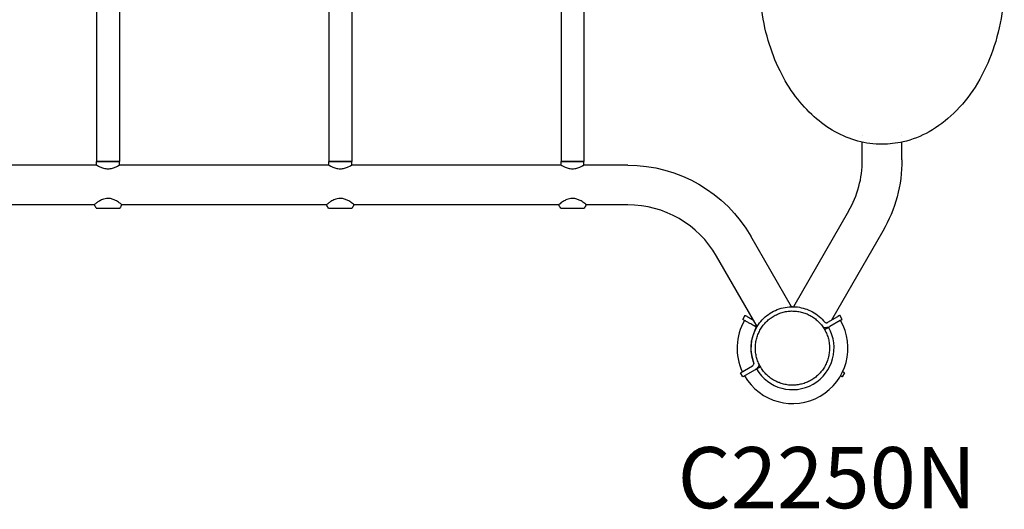
# Model space of a CAD drawing. Units: millimetres. Extents: x 0 to 29700, y 0 to 21000.
# Drawn here: x 10721 to 11929, y 15520 to 16121 of the extents above; entities that cross this region are included whole.
import ezdxf

# ---------------------------------------------------------------- set-up
doc = ezdxf.new("R2010")
doc.units = ezdxf.units.MM
doc.header["$LTSCALE"] = 15
doc.layers.add('P001', color=131, linetype='Continuous')
doc.layers.add('P902', color=185, linetype='Continuous')
doc.styles.add('BIGFONT', font='simplex.shx', dxfattribs={"bigfont": 'bigfont.shx'})

msp = doc.modelspace()

# ---------------------------------------------------------------- linework, layer by layer
at = {"layer": 'P001', "extrusion": (-1.22465e-16, -1, 0)}
for p, q in [((10815.2, 16389, 699.6), (10815.2, 15947, 699.6)), ((10843.2, 16389, 699.6), (10843.2, 15947, 699.6)), ((11100.2, 16389, 699.6), (11100.2, 15947, 699.6)), ((11128.2, 16389, 699.6), (11128.2, 15947, 699.6)), ((11385.2, 16389, 699.6), (11385.2, 15947, 699.6)), ((11413.2, 16389, 699.6), (11413.2, 15947, 699.6)), ((11754.9, 15978.6, -499.9), (11754.9, 15978.6, -499.9)), ((11803.5, 15978.6, -499.9), (11803.5, 15978.6, -499.9)), ((11754.9, 15948.7, -499.9), (11754.9, 15970.6, -499.9)), ((11803.5, 15948.7, -499.9), (11803.5, 15970.6, -499.9)), ((10815.5, 15942.3, 699.6), (10557.8, 15942.3, 699.6)), ((10815.2, 15942.5, 699.6), (10815.2, 15947, 699.6)), ((11100.5, 15942.3, 699.6), (10842.8, 15942.3, 699.6)), ((10843.2, 15942.5, 699.6), (10843.2, 15947, 699.6)), ((11100.2, 15942.5, 699.6), (11100.2, 15947, 699.6)), ((11385.5, 15942.3, 699.6), (11127.8, 15942.3, 699.6)), ((11128.2, 15942.5, 699.6), (11128.2, 15947, 699.6)), ((11385.2, 15942.5, 699.6), (11385.2, 15947, 699.6)), ((11467.1, 15942.3, 699.6), (11412.8, 15942.3, 699.6)), ((11413.2, 15942.5, 699.6), (11413.2, 15947, 699.6)), ((10812.2, 15893.7, 699.6), (10561.1, 15893.7, 699.6)), ((11097.2, 15893.7, 699.6), (10846.1, 15893.7, 699.6)), ((11382.2, 15893.7, 699.6), (11131.1, 15893.7, 699.6)), ((11467.1, 15893.7, 699.6), (11416.1, 15893.7, 699.6)), ((11738, 15885.8, -499.9), (11670.4, 15768.7, -499.9)), ((11667.9, 15768.7, 699.6), (11618, 15855.1, 699.6)), ((11780.1, 15861.5, -499.9), (11717, 15752.3, -499.9)), ((11625.8, 15744.4, 699.6), (11575.9, 15830.8, 699.6)), ((11608.1, 15753.2, -503.6), (11611, 15758.2, -503.6)), ((11608.1, 15753.2, -489.4), (11611, 15758.2, -489.4)), ((11608.1, 15753.2, -511.1), (11611, 15758.2, -511.1)), ((11611, 15758.2, -494.8), (11611, 15758.2, -494.8)), ((11730.2, 15753.2, 711.4), (11727.3, 15758.2, 711.4)), ((11624.5, 15746.7, -477.2), (11623.2, 15744.5, -477.2)), ((11712.4, 15749.6, 722.7), (11724.8, 15756.8, 716)), ((11727.7, 15751.8, 716), (11715.1, 15744.5, 722.8)), ((11623.8, 15744.2, -481), (11625, 15743.5, -480.4)), ((11625, 15743.5, -480.4), (11625.2, 15743.4, -480.4)), ((11708.6, 15740.7, 719.6), (11713.3, 15743.5, 719.6)), ((11713.3, 15743.5, 719.6), (11714.5, 15744.2, 719)), ((11605.2, 15687.7, 714.6), (11620.2, 15696.4, 722.7)), ((11608.1, 15682.7, 714.6), (11605.2, 15687.7, 714.6)), ((11623.2, 15691.5, 722.8), (11608.1, 15682.7, 714.6)), ((11623.8, 15691.8, 719), (11625, 15692.5, 719.6)), ((11625, 15692.5, 719.6), (11629.8, 15695.2, 719.6)), ((11733.1, 15687.7, -503.6), (11730.2, 15682.7, -503.6)), ((11733.1, 15687.7, -489.4), (11730.2, 15682.7, -489.4)), ((11733.1, 15687.7, -511.1), (11730.2, 15682.7, -511.1))]:
    msp.add_line(p, q, dxfattribs=at)
for centre in [(10829.2, 699.6, -15947), (11114.2, 699.6, -15947), (11399.2, 699.6, -15947)]:
    msp.add_arc(centre, 14, 0, 180, dxfattribs=at)
at = {"layer": 'P001', "extrusion": (-1.94393e-14, 1, 3.41338e-16)}
for centre in [(-10829.2, 699.6, 15947), (-11114.2, 699.6, 15947), (-11399.2, 699.6, 15947)]:
    msp.add_arc(centre, 14, 0, 180, dxfattribs=at)
at = {"layer": 'P001', "extrusion": (1.07218e-15, -3.26124e-15, -1)}
msp.add_arc((-11467.1, 15768, -699.6), 174.3, 90, 150, dxfattribs=at)
at = {"layer": 'P001'}
for centre, radius, start, end in [((11629.2, 15948.7, -499.9), 125.7, 330, 0), ((11467.1, 15768, 699.6), 125.7, 30, 90), ((11669.2, 15718, -488.3), 68, 150, 205.1381), ((11669.2, 15718, 711.7), 68, 210, 30), ((11669.2, 15718, -480.4), 51, 150, 201.7392), ((11669.2, 15718, 719.6), 51, 210, 30), ((11669.2, 15718, -480.4), 51, 209.8758, 210), ((11669.2, 15718, 809.6), 44.5, 305.4178, 305.4186)]:
    msp.add_arc(centre, radius, start, end, dxfattribs=at)
at = {"layer": 'P001', "extrusion": (6.11483e-16, 1.1883e-29, -1)}
msp.add_arc((-11629.2, 15948.7, 499.9), 174.3, 180, 210, dxfattribs=at)
at = {"layer": 'P001', "extrusion": (0.5, -0.866025, -3.93998e-14)}
msp.add_arc((18030.3, 711.4, -7783.3), 5, 0, 64.89, dxfattribs=at)
at = {"layer": 'P001', "extrusion": (0.367504, 0.212178, 0.905495)}
msp.add_arc((7787.2, -16008.5, 8300.5), 3.9, 176.6173, 180.0002, dxfattribs=at)
at = {"layer": 'P001', "extrusion": (-0.5, 0.866025, 7.5856e-14)}
msp.add_arc((-18030.3, 711.4, 7777.6), 5, 115.11, 180, dxfattribs=at)
at = {"layer": 'P001', "extrusion": (0.5, -0.866025, -1.11377e-10)}
msp.add_arc((17964.8, 609.7, -7777.6), 124.9, 64.89, 65.2015, dxfattribs=at)
at = {"layer": 'P001', "extrusion": (-0.367504, -0.212178, 0.905495)}
msp.add_arc((-7787.2, 16525.5, -6946.5), 3.9, 359.9998, 3.3827, dxfattribs=at)
at = {"layer": 'P001', "extrusion": (0.5, -0.866025, -9.58461e-12)}
msp.add_arc((17964.8, 609.7, -7777.6), 124.9, 114.7985, 115.11, dxfattribs=at)
at = {"layer": 'P001'}
for points, knots in [([(11779.2, 15968, -427.5), (11769.2, 15968, -427.5), (11759.1, 15969.3, -427.5), (11739.7, 15974.6, -427.5), (11730.3, 15978.5, -427.4), (11712.3, 15988.4, -427.4), (11703.7, 15994.7, -427.4), (11687.5, 16009.1, -427.4), (11679.8, 16017.6, -427.4), (11665.7, 16036.4, -427.4), (11659.3, 16047, -427.4), (11648, 16069.9, -427.4), (11643.2, 16082.5, -427.4), (11635.4, 16109, -427.4), (11632.6, 16123.1, -427.4), (11629.8, 16147.5, -427.4), (11629.2, 16157.7, -427.4), (11629.2, 16168, -427.4)], [0, 0, 0, 0, 2.994624, 2.994624, 6.019819, 6.019819, 9.165917, 9.165917, 12.543612, 12.543612, 16.224572, 16.224572, 20.224652, 20.224652, 24.508112, 24.508112, 27.583986, 27.583986, 27.583986, 27.583986]), ([(11929.2, 16168, -427.4), (11929.2, 16152.7, -427.4), (11927.8, 16137.3, -427.4), (11922.5, 16107.1, -427.4), (11918.5, 16092.2, -427.4), (11907.8, 16064, -427.4), (11901.2, 16050.6, -427.4), (11885.8, 16026.5, -427.4), (11877, 16015.6, -427.4), (11858, 15997.2, -427.4), (11847.8, 15989.4, -427.4), (11826.9, 15977.8, -427.4), (11816.1, 15973.5, -427.5), (11796.5, 15969, -427.5), (11787.8, 15968, -427.5), (11779.2, 15968, -427.5)], [0, 0, 0, 0, 4.593275, 4.593275, 9.195814, 9.195814, 13.622922, 13.622922, 17.780641, 17.780641, 21.55636, 21.55636, 24.973901, 24.973901, 27.571798, 27.571798, 27.571798, 27.571798]), ([(10815.2, 15942.5, 699.6), (10815.2, 15942.5, 700.5), (10815.2, 15942.4, 701.5), (10815.6, 15942.2, 703.3), (10815.9, 15942.1, 704.2), (10817, 15941.5, 706.8), (10818, 15940.9, 708.3), (10820.5, 15939.8, 710.7), (10822, 15939.2, 711.8), (10824.6, 15938.5, 712.9), (10825.5, 15938.3, 713.2), (10827.3, 15938, 713.5), (10828.3, 15938, 713.6), (10829.2, 15938, 713.6)], [2.171696, 2.171696, 2.171696, 2.171696, 2.442393, 2.442393, 2.713089, 2.713089, 3.254482, 3.254482, 3.798937, 3.798937, 4.071165, 4.071165, 4.343392, 4.343392, 4.343392, 4.343392]), ([(10829.2, 15938, 713.6), (10830.1, 15938, 713.6), (10831, 15938, 713.5), (10832.8, 15938.3, 713.2), (10833.7, 15938.5, 712.9), (10836.3, 15939.2, 711.8), (10837.8, 15939.8, 710.7), (10840.3, 15940.9, 708.3), (10841.3, 15941.5, 706.8), (10842.4, 15942.1, 704.2), (10842.7, 15942.2, 703.3), (10843.1, 15942.4, 701.5), (10843.2, 15942.5, 700.5), (10843.2, 15942.5, 699.6)], [-4.343392, -4.343392, -4.343392, -4.343392, -4.071165, -4.071165, -3.798937, -3.798937, -3.254482, -3.254482, -2.713089, -2.713089, -2.442393, -2.442393, -2.171696, -2.171696, -2.171696, -2.171696]), ([(11100.2, 15942.5, 699.6), (11100.2, 15942.5, 700.5), (11100.2, 15942.4, 701.5), (11100.6, 15942.2, 703.3), (11100.9, 15942.1, 704.2), (11102, 15941.5, 706.8), (11103, 15940.9, 708.3), (11105.5, 15939.8, 710.7), (11107, 15939.2, 711.8), (11109.6, 15938.5, 712.9), (11110.5, 15938.3, 713.2), (11112.3, 15938, 713.5), (11113.3, 15938, 713.6), (11114.2, 15938, 713.6)], [2.171696, 2.171696, 2.171696, 2.171696, 2.442393, 2.442393, 2.713089, 2.713089, 3.254482, 3.254482, 3.798937, 3.798937, 4.071165, 4.071165, 4.343392, 4.343392, 4.343392, 4.343392]), ([(11114.2, 15938, 713.6), (11115.1, 15938, 713.6), (11116, 15938, 713.5), (11117.8, 15938.3, 713.2), (11118.7, 15938.5, 712.9), (11121.3, 15939.2, 711.8), (11122.8, 15939.8, 710.7), (11125.3, 15940.9, 708.3), (11126.3, 15941.5, 706.8), (11127.4, 15942.1, 704.2), (11127.7, 15942.2, 703.3), (11128.1, 15942.4, 701.5), (11128.2, 15942.5, 700.5), (11128.2, 15942.5, 699.6)], [-4.343392, -4.343392, -4.343392, -4.343392, -4.071165, -4.071165, -3.798937, -3.798937, -3.254482, -3.254482, -2.713089, -2.713089, -2.442393, -2.442393, -2.171696, -2.171696, -2.171696, -2.171696]), ([(11385.2, 15942.5, 699.6), (11385.2, 15942.5, 700.5), (11385.2, 15942.4, 701.5), (11385.6, 15942.2, 703.3), (11385.9, 15942.1, 704.2), (11387, 15941.5, 706.8), (11388, 15940.9, 708.3), (11390.5, 15939.8, 710.7), (11392, 15939.2, 711.8), (11394.6, 15938.5, 712.9), (11395.5, 15938.3, 713.2), (11397.3, 15938, 713.5), (11398.3, 15938, 713.6), (11399.2, 15938, 713.6)], [2.171696, 2.171696, 2.171696, 2.171696, 2.442393, 2.442393, 2.713089, 2.713089, 3.254482, 3.254482, 3.798937, 3.798937, 4.071165, 4.071165, 4.343392, 4.343392, 4.343392, 4.343392]), ([(11399.2, 15938, 713.6), (11400.1, 15938, 713.6), (11401, 15938, 713.5), (11402.8, 15938.3, 713.2), (11403.7, 15938.5, 712.9), (11406.3, 15939.2, 711.8), (11407.8, 15939.8, 710.7), (11410.3, 15940.9, 708.3), (11411.3, 15941.5, 706.8), (11412.4, 15942.1, 704.2), (11412.7, 15942.2, 703.3), (11413.1, 15942.4, 701.5), (11413.2, 15942.5, 700.5), (11413.2, 15942.5, 699.6)], [-4.343392, -4.343392, -4.343392, -4.343392, -4.071165, -4.071165, -3.798937, -3.798937, -3.254482, -3.254482, -2.713089, -2.713089, -2.442393, -2.442393, -2.171696, -2.171696, -2.171696, -2.171696]), ([(10846.1, 15893.7, 699.6), (10846.1, 15893.7, 699.9), (10846.1, 15893.7, 700.2), (10846, 15893.7, 701), (10846, 15893.7, 701.5), (10845.9, 15893.9, 703), (10845.7, 15894.1, 704), (10844.8, 15894.8, 707.3), (10843.9, 15895.6, 709.1), (10841.8, 15897.2, 712.4), (10840.2, 15898.2, 713.8), (10837.2, 15899.7, 715.7), (10835.9, 15900.3, 716.3), (10833.7, 15901, 717), (10832.9, 15901.2, 717.2), (10831.6, 15901.4, 717.4), (10831, 15901.5, 717.5), (10830.2, 15901.5, 717.5), (10829.9, 15901.6, 717.5), (10829.4, 15901.6, 717.6), (10829.2, 15901.6, 717.6), (10828.8, 15901.6, 717.6), (10828.6, 15901.6, 717.6), (10828, 15901.5, 717.5), (10827.7, 15901.5, 717.5), (10826.1, 15901.3, 717.3), (10824.9, 15901.1, 717.1), (10822, 15900.1, 716.2), (10820.3, 15899.4, 715.3), (10817.4, 15897.7, 713.1), (10816, 15896.8, 711.7), (10814.2, 15895.4, 708.7), (10813.5, 15894.8, 707.2), (10812.7, 15894.1, 704.5), (10812.5, 15893.9, 703.4), (10812.3, 15893.8, 701.7), (10812.3, 15893.7, 701.2), (10812.2, 15893.7, 700.3), (10812.2, 15893.7, 700), (10812.2, 15893.7, 699.6)], [-13.872995, -13.872995, -13.872995, -13.872995, -13.791408, -13.791408, -13.638646, -13.638646, -13.327483, -13.327483, -12.619966, -12.619966, -11.651973, -11.651973, -10.976782, -10.976782, -10.629209, -10.629209, -10.389733, -10.389733, -10.279055, -10.279055, -10.196724, -10.196724, -10.108492, -10.108492, -9.966477, -9.966477, -9.462742, -9.462742, -8.712227, -8.712227, -7.886578, -7.886578, -7.226269, -7.226269, -6.777653, -6.777653, -6.569194, -6.569194, -6.443342, -6.443342, -6.443342, -6.443342]), ([(11131.1, 15893.7, 699.6), (11131.1, 15893.7, 699.9), (11131.1, 15893.7, 700.2), (11131, 15893.7, 701), (11131, 15893.7, 701.5), (11130.9, 15893.9, 703), (11130.7, 15894.1, 704), (11129.8, 15894.8, 707.3), (11128.9, 15895.6, 709.1), (11126.8, 15897.2, 712.4), (11125.2, 15898.2, 713.8), (11122.2, 15899.7, 715.7), (11120.9, 15900.3, 716.3), (11118.7, 15901, 717), (11117.9, 15901.2, 717.2), (11116.6, 15901.4, 717.4), (11116, 15901.5, 717.5), (11115.2, 15901.5, 717.5), (11114.9, 15901.6, 717.5), (11114.4, 15901.6, 717.6), (11114.2, 15901.6, 717.6), (11113.8, 15901.6, 717.6), (11113.6, 15901.6, 717.6), (11113, 15901.5, 717.5), (11112.7, 15901.5, 717.5), (11111.1, 15901.3, 717.3), (11109.9, 15901.1, 717.1), (11107, 15900.1, 716.2), (11105.3, 15899.4, 715.3), (11102.4, 15897.7, 713.1), (11101, 15896.8, 711.7), (11099.2, 15895.4, 708.7), (11098.5, 15894.8, 707.2), (11097.7, 15894.1, 704.5), (11097.5, 15893.9, 703.4), (11097.3, 15893.8, 701.7), (11097.3, 15893.7, 701.2), (11097.2, 15893.7, 700.3), (11097.2, 15893.7, 700), (11097.2, 15893.7, 699.6)], [-13.872995, -13.872995, -13.872995, -13.872995, -13.791408, -13.791408, -13.638646, -13.638646, -13.327483, -13.327483, -12.619966, -12.619966, -11.651973, -11.651973, -10.976782, -10.976782, -10.629209, -10.629209, -10.389733, -10.389733, -10.279055, -10.279055, -10.196724, -10.196724, -10.108492, -10.108492, -9.966477, -9.966477, -9.462742, -9.462742, -8.712227, -8.712227, -7.886578, -7.886578, -7.226269, -7.226269, -6.777653, -6.777653, -6.569194, -6.569194, -6.443342, -6.443342, -6.443342, -6.443342]), ([(11416.1, 15893.7, 699.6), (11416.1, 15893.7, 699.9), (11416.1, 15893.7, 700.2), (11416, 15893.7, 701), (11416, 15893.7, 701.5), (11415.9, 15893.9, 703), (11415.7, 15894.1, 704), (11414.8, 15894.8, 707.3), (11413.9, 15895.6, 709.1), (11411.8, 15897.2, 712.4), (11410.2, 15898.2, 713.8), (11407.2, 15899.7, 715.7), (11405.9, 15900.3, 716.3), (11403.7, 15901, 717), (11402.9, 15901.2, 717.2), (11401.6, 15901.4, 717.4), (11401, 15901.5, 717.5), (11400.2, 15901.5, 717.5), (11399.9, 15901.6, 717.5), (11399.4, 15901.6, 717.6), (11399.2, 15901.6, 717.6), (11398.8, 15901.6, 717.6), (11398.6, 15901.6, 717.6), (11398, 15901.5, 717.5), (11397.7, 15901.5, 717.5), (11396.1, 15901.3, 717.3), (11394.9, 15901.1, 717.1), (11392, 15900.1, 716.2), (11390.3, 15899.4, 715.3), (11387.4, 15897.7, 713.1), (11386, 15896.8, 711.7), (11384.2, 15895.4, 708.7), (11383.5, 15894.8, 707.2), (11382.7, 15894.1, 704.5), (11382.5, 15893.9, 703.4), (11382.3, 15893.8, 701.7), (11382.3, 15893.7, 701.2), (11382.2, 15893.7, 700.3), (11382.2, 15893.7, 700), (11382.2, 15893.7, 699.6)], [-13.872995, -13.872995, -13.872995, -13.872995, -13.791408, -13.791408, -13.638646, -13.638646, -13.327483, -13.327483, -12.619966, -12.619966, -11.651973, -11.651973, -10.976782, -10.976782, -10.629209, -10.629209, -10.389733, -10.389733, -10.279055, -10.279055, -10.196724, -10.196724, -10.108492, -10.108492, -9.966477, -9.966477, -9.462742, -9.462742, -8.712227, -8.712227, -7.886578, -7.886578, -7.226269, -7.226269, -6.777653, -6.777653, -6.569194, -6.569194, -6.443342, -6.443342, -6.443342, -6.443342]), ([(11621.6, 15700.2, 724.2), (11621.4, 15700.7, 724.2), (11621.3, 15701.1, 724.2), (11620, 15704.8, 724.5), (11619.2, 15708.1, 725), (11618.4, 15714.8, 726), (11618.3, 15718.2, 726.7), (11618.7, 15724.8, 728), (11619.3, 15728.1, 728.7), (11620.9, 15734.2, 730), (11622.1, 15737.2, 730.7), (11625, 15743.2, 732), (11626.8, 15746.1, 732.6), (11630.9, 15751.5, 733.6), (11633.2, 15754, 734), (11638.3, 15758.4, 734.5), (11641, 15760.3, 734.6), (11643.8, 15762, 734.6)], [-14.668674, -14.668674, -14.668674, -14.668674, -14.529349, -14.529349, -13.560166, -13.560166, -12.590982, -12.590982, -11.621798, -11.621798, -10.653665, -10.653665, -9.685532, -9.685532, -8.717399, -8.717399, -7.749266, -7.749266, -7.749266, -7.749266]), ([(11623.8, 15714, 812.5), (11623.7, 15716, 812.4), (11623.6, 15718, 812.3), (11623.7, 15720, 812.2), (11623.8, 15721.9, 812.1), (11624, 15723.9, 812), (11624.3, 15725.9, 812), (11624.5, 15726.8, 811.9), (11624.7, 15727.8, 811.9), (11625, 15728.8, 811.9), (11625.2, 15729.7, 811.8), (11625.5, 15730.7, 811.8), (11625.8, 15731.7, 811.8), (11626.4, 15733.6, 811.7), (11627.1, 15735.4, 811.6), (11627.9, 15737.2, 811.6), (11628.7, 15739, 811.5), (11629.7, 15740.7, 811.5), (11630.8, 15742.4, 811.5), (11631.3, 15743.2, 811.5), (11631.9, 15744.1, 811.4), (11632.5, 15744.9, 811.4), (11633.1, 15745.7, 811.4), (11633.7, 15746.5, 811.4), (11634.3, 15747.2, 811.4), (11635.6, 15748.7, 811.4), (11636.9, 15750.2, 811.3), (11638.4, 15751.5, 811.3), (11639.1, 15752.2, 811.3), (11639.9, 15752.8, 811.3), (11640.7, 15753.4, 811.3), (11641.1, 15753.8, 811.3), (11641.4, 15754.1, 811.3), (11641.8, 15754.4, 811.3), (11642.2, 15754.7, 811.3), (11642.7, 15755, 811.3), (11643.1, 15755.2, 811.3), (11644.7, 15756.4, 811.3), (11646.4, 15757.4, 811.3), (11648.1, 15758.3, 811.3), (11649.9, 15759.2, 811.3), (11651.7, 15760, 811.4), (11653.6, 15760.7, 811.4), (11654.5, 15761.1, 811.4), (11655.5, 15761.4, 811.4), (11656.4, 15761.7, 811.4), (11657.4, 15761.9, 811.4), (11658.3, 15762.2, 811.5), (11659.3, 15762.4, 811.5), (11661.2, 15762.8, 811.5), (11663.2, 15763.1, 811.5), (11665.2, 15763.3, 811.6), (11665.2, 15763.3, 811.6), (11665.2, 15763.3, 811.6), (11665.2, 15763.3, 811.6)], [-1, -1, -1, -1, -0.916691, -0.916691, -0.916691, -0.833383, -0.833383, -0.833383, -0.791728, -0.791728, -0.791728, -0.750074, -0.750074, -0.750074, -0.666765, -0.666765, -0.666765, -0.583456, -0.583456, -0.583456, -0.541802, -0.541802, -0.541802, -0.500148, -0.500148, -0.500148, -0.416839, -0.416839, -0.416839, -0.375185, -0.375185, -0.375185, -0.354358, -0.354358, -0.354358, -0.33353, -0.33353, -0.33353, -0.250222, -0.250222, -0.250222, -0.166913, -0.166913, -0.166913, -0.125259, -0.125259, -0.125259, -0.083604, -0.083604, -0.083604, -0.000296, -0.000296, -0.000296, 0, 0, 0, 0]), ([(11643.8, 15762, 734.6), (11646.6, 15763.6, 734.6), (11649.6, 15765, 734.5), (11656, 15767.1, 734), (11659.3, 15767.9, 733.6), (11666, 15768.8, 732.6), (11669.4, 15768.9, 732), (11676, 15768.4, 730.7), (11679.3, 15767.8, 730), (11685.4, 15766.2, 728.7), (11688.4, 15765.1, 728), (11694.4, 15762.2, 726.7), (11697.3, 15760.4, 726), (11702.7, 15756.3, 725), (11705.2, 15753.9, 724.5), (11707.7, 15751.1, 724.2), (11708, 15750.7, 724.2), (11708.3, 15750.3, 724.2)], [-7.749266, -7.749266, -7.749266, -7.749266, -6.781134, -6.781134, -5.813001, -5.813001, -4.844868, -4.844868, -3.876735, -3.876735, -2.907551, -2.907551, -1.938367, -1.938367, -0.969184, -0.969184, -0.829859, -0.829859, -0.829859, -0.829859]), ([(11665.2, 15763.3, 811.6), (11666.2, 15763.4, 811.6), (11667.2, 15763.4, 811.6), (11668.1, 15763.5, 811.7), (11669.1, 15763.5, 811.7), (11670.1, 15763.5, 811.7), (11671.1, 15763.4, 811.8), (11673.1, 15763.3, 811.8), (11675.1, 15763.1, 811.9), (11677, 15762.8, 812), (11679, 15762.4, 812), (11680.9, 15762, 812.1), (11682.8, 15761.4, 812.2), (11684.7, 15760.8, 812.3), (11686.6, 15760.1, 812.4), (11688.4, 15759.2, 812.5)], [-1, -1, -1, -1, -0.875777, -0.875777, -0.875777, -0.750666, -0.750666, -0.750666, -0.500444, -0.500444, -0.500444, -0.250222, -0.250222, -0.250222, 0, 0, 0, 0]), ([(11688.4, 15759.2, 812.5), (11690.2, 15758.4, 812.4), (11691.9, 15757.4, 812.3), (11693.6, 15756.3, 812.2), (11695.3, 15755.3, 812.1), (11696.9, 15754.1, 812), (11698.4, 15752.8, 812), (11699.1, 15752.2, 811.9), (11699.9, 15751.5, 811.9), (11700.6, 15750.8, 811.9), (11701.3, 15750.2, 811.8), (11702, 15749.4, 811.8), (11702.7, 15748.7, 811.8), (11704, 15747.2, 811.7), (11705.3, 15745.7, 811.6), (11706.4, 15744.1, 811.6), (11707.6, 15742.5, 811.5), (11708.6, 15740.8, 811.5), (11709.5, 15739, 811.5), (11710, 15738.1, 811.5), (11710.4, 15737.2, 811.4), (11710.8, 15736.3, 811.4), (11711.2, 15735.4, 811.4), (11711.6, 15734.5, 811.4), (11711.9, 15733.5, 811.4), (11712.6, 15731.7, 811.4), (11713.1, 15729.8, 811.3), (11713.6, 15727.8, 811.3), (11713.8, 15726.9, 811.3), (11714, 15725.9, 811.3), (11714.1, 15724.9, 811.3), (11714.2, 15724.4, 811.3), (11714.3, 15723.9, 811.3), (11714.3, 15723.4, 811.3), (11714.4, 15722.9, 811.3), (11714.4, 15722.4, 811.3), (11714.5, 15721.9, 811.3)], [-1, -1, -1, -1, -0.875, -0.875, -0.875, -0.750001, -0.750001, -0.750001, -0.687501, -0.687501, -0.687501, -0.625001, -0.625001, -0.625001, -0.500002, -0.500002, -0.500002, -0.375002, -0.375002, -0.375002, -0.312502, -0.312502, -0.312502, -0.250003, -0.250003, -0.250003, -0.125003, -0.125003, -0.125003, -0.062503, -0.062503, -0.062503, -0.031253, -0.031253, -0.031253, 0, 0, 0, 0]), ([(11708.3, 15750.3, 724.2), (11708.5, 15750.1, 724.1), (11708.6, 15750, 724.1), (11709.1, 15749.6, 724), (11709.5, 15749.4, 723.9), (11710.3, 15749.2, 723.6), (11710.8, 15749.1, 723.5), (11711.5, 15749.2, 723.1), (11711.9, 15749.3, 723), (11712.2, 15749.5, 722.8)], [-0.9630891, -0.9630891, -0.9630891, -0.9630891, -0.8954935, -0.8954935, -0.7756761, -0.7756761, -0.6424535, -0.6424535, -0.5319975, -0.5319975, -0.5319975, -0.5319975]), ([(11623.8, 15744.2, -476.9), (11624.1, 15744, -476.7), (11624.4, 15743.9, -476.6), (11624.9, 15743.6, -476.3), (11625.1, 15743.6, -476.2), (11625.3, 15743.5, -476.2)], [0.000001, 0.000001, 0.000001, 0.000001, 0.1140936, 0.1140936, 0.1805118, 0.1805118, 0.1805118, 0.1805118]), ([(11714.5, 15744.2, 723.1), (11713.6, 15743.6, 723.6), (11712.4, 15743.2, 724.1), (11710.1, 15742.9, 725.1), (11708.8, 15743, 725.5), (11707.4, 15743.4, 725.9), (11707, 15743.5, 726), (11706.7, 15743.7, 726.1)], [-4.2077109, -4.2077109, -4.2077109, -4.2077109, -3.84256, -3.84256, -3.4774092, -3.4774092, -3.3730008, -3.3730008, -3.3730008, -3.3730008]), ([(11714.5, 15721.9, 811.3), (11714.7, 15720, 811.3), (11714.7, 15718, 811.3), (11714.6, 15716, 811.3), (11714.5, 15714, 811.3), (11714.3, 15712.1, 811.4), (11714, 15710.1, 811.4), (11713.8, 15709.1, 811.4), (11713.6, 15708.1, 811.4), (11713.4, 15707.2, 811.4), (11713.1, 15706.2, 811.4), (11712.8, 15705.2, 811.5), (11712.6, 15704.3, 811.5), (11712, 15702.4, 811.5), (11711.2, 15700.6, 811.5), (11710.4, 15698.8, 811.6), (11710, 15697.9, 811.6), (11709.5, 15697, 811.6), (11709.1, 15696.1, 811.7), (11708.6, 15695.2, 811.7), (11708.1, 15694.4, 811.7), (11707.5, 15693.5, 811.8), (11706.5, 15691.8, 811.8), (11705.3, 15690.2, 811.9), (11704, 15688.7, 812), (11702.8, 15687.2, 812), (11701.4, 15685.8, 812.1), (11699.9, 15684.5, 812.2), (11698.5, 15683.1, 812.3), (11696.9, 15681.8, 812.4), (11695.3, 15680.7, 812.5)], [-1, -1, -1, -1, -0.875003, -0.875003, -0.875003, -0.750003, -0.750003, -0.750003, -0.687502, -0.687502, -0.687502, -0.625002, -0.625002, -0.625002, -0.500002, -0.500002, -0.500002, -0.437501, -0.437501, -0.437501, -0.375001, -0.375001, -0.375001, -0.250001, -0.250001, -0.250001, -0.125, -0.125, -0.125, 0, 0, 0, 0]), ([(11673.1, 15672.6, 811.6), (11671.2, 15672.5, 811.5), (11669.2, 15672.4, 811.5), (11667.2, 15672.5, 811.5), (11666.2, 15672.6, 811.5), (11665.2, 15672.6, 811.4), (11664.2, 15672.7, 811.4), (11663.2, 15672.9, 811.4), (11662.2, 15673, 811.4), (11661.3, 15673.2, 811.4), (11659.3, 15673.5, 811.4), (11657.4, 15674, 811.3), (11655.5, 15674.6, 811.3), (11654.6, 15674.9, 811.3), (11653.6, 15675.2, 811.3), (11652.7, 15675.6, 811.3), (11652.2, 15675.7, 811.3), (11651.8, 15675.9, 811.3), (11651.3, 15676.1, 811.3), (11650.8, 15676.3, 811.3), (11650.4, 15676.5, 811.3), (11649.9, 15676.7, 811.3), (11648.1, 15677.6, 811.3), (11646.4, 15678.5, 811.3), (11644.7, 15679.6, 811.3), (11643.1, 15680.7, 811.3), (11641.5, 15681.8, 811.4), (11639.9, 15683.1, 811.4), (11639.2, 15683.7, 811.4), (11638.4, 15684.4, 811.4), (11637.7, 15685.1, 811.4), (11637, 15685.8, 811.4), (11636.3, 15686.5, 811.5), (11635.6, 15687.2, 811.5), (11634.3, 15688.7, 811.5), (11633, 15690.2, 811.5), (11631.9, 15691.9, 811.6), (11631.3, 15692.7, 811.6), (11630.8, 15693.5, 811.6), (11630.3, 15694.4, 811.7), (11629.8, 15695.2, 811.7), (11629.3, 15696.1, 811.7), (11628.8, 15697, 811.8), (11627.9, 15698.7, 811.8), (11627.1, 15700.5, 811.9), (11626.4, 15702.4, 812), (11625.7, 15704.3, 812), (11625.2, 15706.1, 812.1), (11624.7, 15708.1, 812.2), (11624.3, 15710, 812.3), (11624, 15712, 812.4), (11623.8, 15714, 812.5)], [-1, -1, -1, -1, -0.916958, -0.916958, -0.916958, -0.875278, -0.875278, -0.875278, -0.833598, -0.833598, -0.833598, -0.750239, -0.750239, -0.750239, -0.708559, -0.708559, -0.708559, -0.687719, -0.687719, -0.687719, -0.666879, -0.666879, -0.666879, -0.583519, -0.583519, -0.583519, -0.500159, -0.500159, -0.500159, -0.458479, -0.458479, -0.458479, -0.416799, -0.416799, -0.416799, -0.333439, -0.333439, -0.333439, -0.291759, -0.291759, -0.291759, -0.250079, -0.250079, -0.250079, -0.16672, -0.16672, -0.16672, -0.08336, -0.08336, -0.08336, 0, 0, 0, 0]), ([(11620.4, 15696.5, 722.8), (11620.6, 15696.7, 723), (11620.9, 15696.9, 723.1), (11621.4, 15697.5, 723.5), (11621.6, 15697.9, 723.6), (11621.8, 15698.7, 723.9), (11621.8, 15699.1, 724), (11621.7, 15699.8, 724.1), (11621.7, 15700, 724.1), (11621.6, 15700.2, 724.2)], [-0.4833133, -0.4833133, -0.4833133, -0.4833133, -0.3728573, -0.3728573, -0.2396347, -0.2396347, -0.1198174, -0.1198174, -0.0522217, -0.0522217, -0.0522217, -0.0522217]), ([(11628.1, 15698.3, 726.1), (11628.1, 15697.9, 726), (11628, 15697.6, 725.9), (11627.7, 15696.2, 725.5), (11627.1, 15695, 725.1), (11625.7, 15693.1, 724.1), (11624.7, 15692.3, 723.6), (11623.8, 15691.8, 723.1)], [0.5623339, 0.5623339, 0.5623339, 0.5623339, 0.6643555, 0.6643555, 1.0295064, 1.0295064, 1.3946572, 1.3946572, 1.3946572, 1.3946572]), ([(11695.3, 15680.7, 812.5), (11693.6, 15679.6, 812.4), (11691.9, 15678.5, 812.3), (11690.2, 15677.6, 812.2), (11688.4, 15676.7, 812.1), (11686.6, 15675.9, 812), (11684.7, 15675.2, 812), (11683.8, 15674.9, 811.9), (11682.9, 15674.6, 811.9), (11681.9, 15674.3, 811.9), (11680.9, 15674, 811.8), (11680, 15673.8, 811.8), (11679, 15673.6, 811.8), (11677.1, 15673.1, 811.7), (11675.1, 15672.8, 811.6), (11673.1, 15672.6, 811.6), (11673.1, 15672.6, 811.6), (11673.1, 15672.6, 811.6), (11673.1, 15672.6, 811.6)], [-1, -1, -1, -1, -0.750238, -0.750238, -0.750238, -0.500476, -0.500476, -0.500476, -0.375595, -0.375595, -0.375595, -0.250715, -0.250715, -0.250715, -0.000953, -0.000953, -0.000953, 0, 0, 0, 0])]:
    msp.add_open_spline(points, degree=3, knots=knots, dxfattribs=at)
for points in [[(10814.7, 15889.8, 699.6), (10813.9, 15891.1, 699.6), (10813, 15892.4, 699.6), (10812.2, 15893.7, 699.6)], [(10846.1, 15893.7, 699.6), (10845.3, 15892.4, 699.6), (10844.5, 15891.1, 699.6), (10843.7, 15889.8, 699.6)], [(11099.7, 15889.8, 699.6), (11098.9, 15891.1, 699.6), (11098, 15892.4, 699.6), (11097.2, 15893.7, 699.6)], [(11131.1, 15893.7, 699.6), (11130.3, 15892.4, 699.6), (11129.5, 15891.1, 699.6), (11128.7, 15889.8, 699.6)], [(11384.7, 15889.8, 699.6), (11383.9, 15891.1, 699.6), (11383, 15892.4, 699.6), (11382.2, 15893.7, 699.6)], [(11416.1, 15893.7, 699.6), (11415.3, 15892.4, 699.6), (11414.5, 15891.1, 699.6), (11413.7, 15889.8, 699.6)], [(11669.2, 15768.8, -468), (11668.7, 15768.8, -468.1), (11668.3, 15768.7, -468.1), (11667.9, 15768.7, -468.2)], [(11713.1, 15743.4, -468), (11713.1, 15743.4, -468), (11713.1, 15743.4, -468), (11713.1, 15743.5, -468)]]:
    msp.add_open_spline(points, degree=3, dxfattribs=at)
at = {"layer": 'P001', "extrusion": (0, -1, 0)}
for points in [[(10814.7, 15889.8, 699.6), (10814.7, 15889.8, 699.6), (10814.7, 15889.8, 699.6), (10814.7, 15889.8, 699.6), (10814.7, 15889.8, 701.5), (10815, 15889.8, 703.4), (10816.7, 15889.8, 707.4), (10817.9, 15889.8, 708.9), (10820.3, 15889.8, 711.3), (10822, 15889.8, 712.3), (10825.2, 15889.8, 713.7), (10827.1, 15889.8, 714.1), (10830.7, 15889.8, 714.1), (10832.6, 15889.8, 713.9), (10835.8, 15889.8, 712.6), (10837.5, 15889.8, 711.7), (10840.5, 15889.8, 708.8), (10841.6, 15889.8, 707.3), (10843.2, 15889.8, 703.7), (10843.6, 15889.8, 701.8), (10843.7, 15889.8, 699.8), (10843.7, 15889.8, 699.7), (10843.7, 15889.8, 699.6)], [(11099.7, 15889.8, 699.6), (11099.7, 15889.8, 699.6), (11099.7, 15889.8, 699.6), (11099.7, 15889.8, 699.6), (11099.7, 15889.8, 701.5), (11100, 15889.8, 703.4), (11101.7, 15889.8, 707.4), (11102.9, 15889.8, 708.9), (11105.3, 15889.8, 711.3), (11107, 15889.8, 712.3), (11110.2, 15889.8, 713.7), (11112.1, 15889.8, 714.1), (11115.7, 15889.8, 714.1), (11117.6, 15889.8, 713.9), (11120.8, 15889.8, 712.6), (11122.5, 15889.8, 711.7), (11125.5, 15889.8, 708.8), (11126.6, 15889.8, 707.3), (11128.2, 15889.8, 703.7), (11128.6, 15889.8, 701.8), (11128.7, 15889.8, 699.8), (11128.7, 15889.8, 699.7), (11128.7, 15889.8, 699.6)], [(11384.7, 15889.8, 699.6), (11384.7, 15889.8, 699.6), (11384.7, 15889.8, 699.6), (11384.7, 15889.8, 699.6), (11384.7, 15889.8, 701.5), (11385, 15889.8, 703.4), (11386.7, 15889.8, 707.4), (11387.9, 15889.8, 708.9), (11390.3, 15889.8, 711.3), (11392, 15889.8, 712.3), (11395.2, 15889.8, 713.7), (11397.1, 15889.8, 714.1), (11400.7, 15889.8, 714.1), (11402.6, 15889.8, 713.9), (11405.8, 15889.8, 712.6), (11407.5, 15889.8, 711.7), (11410.5, 15889.8, 708.8), (11411.6, 15889.8, 707.3), (11413.2, 15889.8, 703.7), (11413.6, 15889.8, 701.8), (11413.7, 15889.8, 699.8), (11413.7, 15889.8, 699.7), (11413.7, 15889.8, 699.6)]]:
    msp.add_open_spline(points, degree=3, knots=[11.282225, 11.282225, 11.282225, 11.282225, 11.285426, 11.285426, 11.285426, 11.841045, 11.841045, 12.512954, 12.512954, 13.635954, 13.635954, 14.894488, 14.894488, 15.969574, 15.969574, 16.622978, 16.622978, 17.05642, 17.05642, 17.424134, 17.424134, 17.442749, 17.442749, 17.442749, 17.442749], dxfattribs=at)
at = {"layer": 'P001', "extrusion": (-0.5, -0.866025, -1.61134e-12)}
msp.add_open_spline([(11611, 15758.2, -489.4), (11611, 15758.2, -488.5), (11611, 15758.2, -487.8), (11611.3, 15758.1, -486.7), (11611.4, 15757.9, -486.1), (11612.2, 15757.5, -485), (11612.6, 15757.3, -484.6), (11613.7, 15756.7, -483.8), (11614.4, 15756.2, -483.5), (11616, 15755.3, -482.7), (11616.7, 15754.9, -482.3), (11617.8, 15754.3, -481.7), (11618.2, 15754.1, -481.5), (11619.2, 15753.5, -480.9), (11619.8, 15753.1, -480.6), (11620.7, 15752.6, -480.1), (11621, 15752.4, -479.9), (11621.3, 15752.3, -479.8)], degree=3, knots=[-0.6001868, -0.6001868, -0.6001868, -0.6001868, -0.562471, -0.562471, -0.5366193, -0.5366193, -0.5105908, -0.5105908, -0.4627031, -0.4627031, -0.4189328, -0.4189328, -0.3987608, -0.3987608, -0.3612161, -0.3612161, -0.3379992, -0.3379992, -0.3379992, -0.3379992], dxfattribs=at)
at = {"layer": 'P001', "extrusion": (-0.5, -0.866025, -1.68486e-12)}
msp.add_open_spline([(11623.2, 15744.5, -477.2), (11622.6, 15744.9, -477.6), (11621.9, 15745.2, -477.9), (11619.6, 15746.6, -479.1), (11619, 15746.9, -479.5), (11616.2, 15748.6, -481), (11616, 15748.6, -481.1), (11612.6, 15750.7, -483), (11612.2, 15750.8, -483.1), (11610.8, 15751.7, -483.9), (11610.2, 15752, -484.3), (11609.2, 15752.6, -485.1), (11608.9, 15752.8, -485.6), (11608.4, 15753.1, -486.6), (11608.2, 15753.1, -487.2), (11608.1, 15753.2, -488.2), (11608.1, 15753.2, -488.7), (11608.1, 15753.2, -489.4)], degree=3, knots=[-2.6771038, -2.6771038, -2.6771038, -2.6771038, -2.5992453, -2.5992453, -2.5471677, -2.5471677, -2.4662675, -2.4662675, -2.380448, -2.380448, -2.3187506, -2.3187506, -2.2757941, -2.2757941, -2.225055, -2.225055, -2.1787154, -2.1787154, -2.1787154, -2.1787154], dxfattribs=at)
at = {"layer": 'P001', "extrusion": (0.5, 0.866025, 1.69465e-08)}
msp.add_open_spline([(11623.2, 15744.5, -477.2), (11623.3, 15744.4, -477.1), (11623.4, 15744.4, -477.1), (11623.6, 15744.3, -477), (11623.7, 15744.2, -476.9), (11623.8, 15744.2, -476.9)], degree=3, knots=[0.000001, 0.000001, 0.000001, 0.000001, 0.03437692, 0.03437692, 0.06694587, 0.06694587, 0.06694587, 0.06694587], dxfattribs=at)
at = {"layer": 'P001', "extrusion": (0.5, 0.866025, -6.74057e-12)}
msp.add_open_spline([(11733.1, 15687.7, -488.6), (11733.1, 15687.7, -487.8), (11733, 15687.8, -487.1), (11732.5, 15688, -486), (11732.2, 15688.2, -485.5), (11731.5, 15688.7, -484.7), (11731.1, 15688.9, -484.4), (11730.7, 15689.1, -484.1)], degree=3, knots=[-0.6117804, -0.6117804, -0.6117804, -0.6117804, -0.5651149, -0.5651149, -0.5303334, -0.5303334, -0.5049093, -0.5049093, -0.5049093, -0.5049093], dxfattribs=at)
at = {"layer": 'P001', "extrusion": (0.5, 0.866025, -4.96512e-12)}
msp.add_open_spline([(11733.1, 15687.7, -488.6), (11733.1, 15687.7, -488.8), (11733.1, 15687.7, -489.1), (11733.1, 15687.7, -489.4)], degree=3, dxfattribs=at)
at = {"layer": 'P001', "extrusion": (-0.5, -0.866025, -5.3591e-11)}
msp.add_open_spline([(11733.1, 15687.7, -500), (11733.1, 15687.7, -500.6), (11733.1, 15687.7, -501.3), (11733.1, 15687.7, -502)], degree=3, dxfattribs=at)
at = {"layer": 'P001', "extrusion": (0.5, 0.866025, -2.25173e-11)}
msp.add_open_spline([(11733.1, 15687.7, -509.8), (11733.1, 15687.7, -510.3), (11733.1, 15687.7, -510.7), (11733.1, 15687.7, -511.1)], degree=3, dxfattribs=at)
at = {"layer": 'P001', "extrusion": (0.5, 0.866025, 5.36065e-13)}
msp.add_open_spline([(11730.2, 15682.7, -494.8), (11730.2, 15682.7, -493.9), (11730.2, 15682.7, -492.9), (11730.2, 15682.7, -489.8), (11730.2, 15682.7, -489), (11730.2, 15682.8, -487.7), (11730.1, 15682.8, -487.2), (11729.8, 15683, -486.3), (11729.5, 15683.1, -485.8), (11728.8, 15683.6, -484.8), (11728.4, 15683.8, -484.5), (11728, 15684, -484.3)], degree=3, knots=[2.7555172, 2.7555172, 2.7555172, 2.7555172, 2.862187, 2.862187, 3.1096333, 3.1096333, 3.2925239, 3.2925239, 3.4313506, 3.4313506, 3.527013, 3.527013, 3.527013, 3.527013], dxfattribs=at)

# ---------------------------------------------------------------- texts
at = {"layer": 'P902', "style": 'BIGFONT'}
msp.add_text('C2250N', height=75, dxfattribs=at).set_placement((11528.2, 15521.6))

doc.saveas('drawing.dxf')
